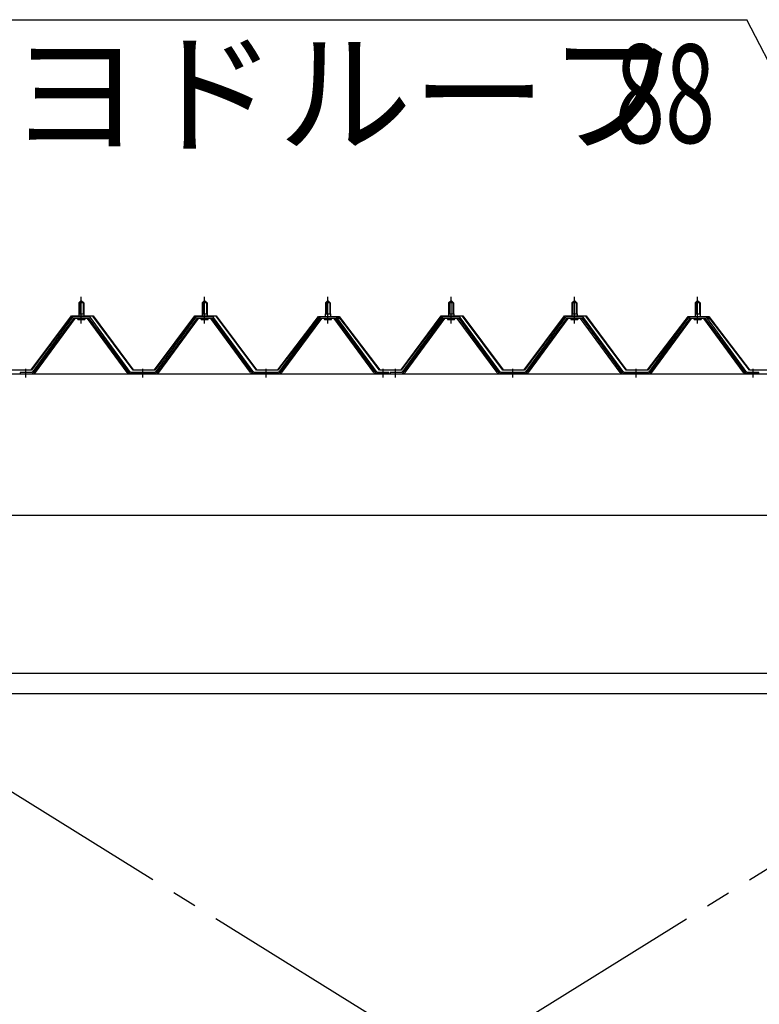
# Model space of a CAD drawing. Extents: x 868 to 32764, y 310 to 22484.
# Drawn here: x 16387 to 17587, y 17459 to 19057 of the extents above; entities that cross this region are included whole.
import ezdxf

# ---------------------------------------------------------------- set-up
doc = ezdxf.new("R2010")
doc.units = 0
doc.header["$LTSCALE"] = 80
doc.linetypes.add('1PL-M', pattern=[15, 12, -1, 1, -1])
doc.linetypes.add('1PL-SL', pattern=[6.5, 5, -0.5, 0.5, -0.5])
for name, color, linetype in [('HIKIDASHI', 6, 'CONTINUOUS'), ('パネル受フレ-ム', 1, 'CONTINUOUS'), ('ブレ-ス', 6, 'CONTINUOUS'), ('ヨドル-フ88', 2, 'CONTINUOUS'), ('後桁', 3, 'CONTINUOUS'), ('胴縁', 1, 'CONTINUOUS')]:
    doc.layers.add(name, color=color, linetype=linetype)
doc.styles.add('00', font='ROMANS', dxfattribs={"width": 0.666667, "bigfont": 'BIGFONT'})
doc.styles.add('01', font='ROMANS', dxfattribs={"height": 3, "bigfont": 'BIGFONT'})

msp = doc.modelspace()

# ---------------------------------------------------------------- linework, layer by layer
at = {"layer": 'HIKIDASHI'}
for p in [(16324.5, 19057.1), (17764.4, 18674.5)]:
    msp.add_line(p, (17566.2, 19057.1), dxfattribs=at)
at = {"layer": 'パネル受フレ-ム', "color": 6, "linetype": '1PL-M'}
for p, q in [((16486.6, 18563.9), (16486.6, 18607.2)), ((16686.6, 18563.9), (16686.6, 18607.2)), ((16886.6, 18563.9), (16886.6, 18607.2)), ((17086.6, 18563.9), (17086.6, 18607.2)), ((17286.6, 18563.9), (17286.6, 18607.2)), ((17486.6, 18563.9), (17486.6, 18607.2)), ((16396.6, 18476.2), (16396.6, 18490.5)), ((16586.6, 18476.2), (16586.6, 18490.5)), ((16786.6, 18476.2), (16786.6, 18490.5)), ((16976.6, 18476.2), (16976.6, 18490.5)), ((16996.6, 18476.2), (16996.6, 18490.5)), ((17186.6, 18476.2), (17186.6, 18490.5)), ((17386.6, 18476.2), (17386.6, 18490.5)), ((17576.6, 18476.2), (17576.6, 18490.5))]:
    msp.add_line(p, q, dxfattribs=at)
at = {"layer": 'パネル受フレ-ム'}
for p, q in [((16482.6, 18597.2), (16486.6, 18601.2)), ((16482.6, 18597.2), (16482.6, 18579.5)), ((16490.6, 18597.2), (16482.6, 18597.2)), ((16486.6, 18601.2), (16490.6, 18597.2)), ((16490.6, 18597.2), (16490.6, 18579.5)), ((16682.6, 18597.2), (16686.6, 18601.2)), ((16682.6, 18597.2), (16682.6, 18579.5)), ((16690.6, 18597.2), (16682.6, 18597.2)), ((16686.6, 18601.2), (16690.6, 18597.2)), ((16690.6, 18597.2), (16690.6, 18579.5)), ((16882.6, 18597.2), (16886.6, 18601.2)), ((16882.6, 18597.2), (16882.6, 18579.5)), ((16890.6, 18597.2), (16882.6, 18597.2)), ((16886.6, 18601.2), (16890.6, 18597.2)), ((16890.6, 18597.2), (16890.6, 18579.5)), ((17082.6, 18597.2), (17086.6, 18601.2)), ((17082.6, 18597.2), (17082.6, 18579.5)), ((17090.6, 18597.2), (17082.6, 18597.2)), ((17086.6, 18601.2), (17090.6, 18597.2)), ((17090.6, 18597.2), (17090.6, 18579.5)), ((17282.6, 18597.2), (17286.6, 18601.2)), ((17282.6, 18597.2), (17282.6, 18579.5)), ((17290.6, 18597.2), (17282.6, 18597.2)), ((17286.6, 18601.2), (17290.6, 18597.2)), ((17290.6, 18597.2), (17290.6, 18579.5)), ((17482.6, 18597.2), (17486.6, 18601.2)), ((17482.6, 18597.2), (17482.6, 18579.5)), ((17490.6, 18597.2), (17482.6, 18597.2)), ((17486.6, 18601.2), (17490.6, 18597.2)), ((17490.6, 18597.2), (17490.6, 18579.5)), ((16499.5, 18574.5), (16473.8, 18574.5)), ((16480.7, 18575.5), (16492.5, 18575.5)), ((16480.7, 18574.5), (16480.7, 18575.5)), ((16482.4, 18579.5), (16490.9, 18579.5)), ((16482.4, 18579.5), (16482.4, 18575.5)), ((16490.9, 18579.5), (16490.9, 18575.5)), ((16492.5, 18575.5), (16492.5, 18574.5)), ((16699.5, 18574.5), (16673.8, 18574.5)), ((16680.7, 18575.5), (16692.5, 18575.5)), ((16680.7, 18574.5), (16680.7, 18575.5)), ((16682.4, 18579.5), (16690.9, 18579.5)), ((16682.4, 18579.5), (16682.4, 18575.5)), ((16690.9, 18579.5), (16690.9, 18575.5)), ((16692.5, 18575.5), (16692.5, 18574.5)), ((16899.5, 18574.5), (16873.8, 18574.5)), ((16880.7, 18575.5), (16892.5, 18575.5)), ((16880.7, 18574.5), (16880.7, 18575.5)), ((16882.4, 18579.5), (16890.9, 18579.5)), ((16882.4, 18579.5), (16882.4, 18575.5)), ((16890.9, 18579.5), (16890.9, 18575.5)), ((16892.5, 18575.5), (16892.5, 18574.5)), ((17099.5, 18574.5), (17073.8, 18574.5)), ((17080.7, 18575.5), (17092.5, 18575.5)), ((17080.7, 18574.5), (17080.7, 18575.5)), ((17082.4, 18579.5), (17090.9, 18579.5)), ((17082.4, 18579.5), (17082.4, 18575.5)), ((17090.9, 18579.5), (17090.9, 18575.5)), ((17092.5, 18575.5), (17092.5, 18574.5)), ((17299.5, 18574.5), (17273.8, 18574.5)), ((17280.7, 18575.5), (17292.5, 18575.5)), ((17280.7, 18574.5), (17280.7, 18575.5)), ((17282.4, 18579.5), (17290.9, 18579.5)), ((17282.4, 18579.5), (17282.4, 18575.5)), ((17290.9, 18579.5), (17290.9, 18575.5)), ((17292.5, 18575.5), (17292.5, 18574.5)), ((17499.5, 18574.5), (17473.8, 18574.5)), ((17480.7, 18575.5), (17492.5, 18575.5)), ((17480.7, 18574.5), (17480.7, 18575.5)), ((17482.4, 18579.5), (17490.9, 18579.5)), ((17482.4, 18579.5), (17482.4, 18575.5)), ((17490.9, 18579.5), (17490.9, 18575.5)), ((17492.5, 18575.5), (17492.5, 18574.5)), ((16471.9, 18573.6), (16406.6, 18484.5)), ((16473.8, 18572.2), (16408.5, 18483.2)), ((16412.1, 18484.3), (16476.6, 18572.2)), ((16499.5, 18572.2), (16473.8, 18572.2)), ((16481.6, 18570.2), (16491.6, 18570.2)), ((16561.1, 18484.3), (16496.6, 18572.2)), ((16564.8, 18483.2), (16499.5, 18572.2)), ((16566.6, 18484.5), (16501.3, 18573.6)), ((16671.9, 18573.6), (16606.6, 18484.5)), ((16673.8, 18572.2), (16608.5, 18483.2)), ((16612.1, 18484.3), (16676.6, 18572.2)), ((16699.5, 18572.2), (16673.8, 18572.2)), ((16681.6, 18570.2), (16691.6, 18570.2)), ((16761.1, 18484.3), (16696.6, 18572.2)), ((16764.8, 18483.2), (16699.5, 18572.2)), ((16766.6, 18484.5), (16701.3, 18573.6)), ((16871.9, 18573.6), (16806.6, 18484.5)), ((16873.8, 18572.2), (16808.5, 18483.2)), ((16812.1, 18484.3), (16876.6, 18572.2)), ((16899.5, 18572.2), (16873.8, 18572.2)), ((16881.6, 18570.2), (16891.6, 18570.2)), ((16961.1, 18484.3), (16896.6, 18572.2)), ((16964.8, 18483.2), (16899.5, 18572.2)), ((16966.6, 18484.5), (16901.3, 18573.6)), ((17071.9, 18573.6), (17006.6, 18484.5)), ((17073.8, 18572.2), (17008.5, 18483.2)), ((17012.1, 18484.3), (17076.6, 18572.2)), ((17099.5, 18572.2), (17073.8, 18572.2)), ((17081.6, 18570.2), (17091.6, 18570.2)), ((17161.1, 18484.3), (17096.6, 18572.2)), ((17164.8, 18483.2), (17099.5, 18572.2)), ((17166.6, 18484.5), (17101.3, 18573.6)), ((17271.9, 18573.6), (17206.6, 18484.5)), ((17273.8, 18572.2), (17208.5, 18483.2)), ((17212.1, 18484.3), (17276.6, 18572.2)), ((17299.5, 18572.2), (17273.8, 18572.2)), ((17281.6, 18570.2), (17291.6, 18570.2)), ((17361.1, 18484.3), (17296.6, 18572.2)), ((17364.8, 18483.2), (17299.5, 18572.2)), ((17366.6, 18484.5), (17301.3, 18573.6)), ((17471.9, 18573.6), (17406.6, 18484.5)), ((17473.8, 18572.2), (17408.5, 18483.2)), ((17412.1, 18484.3), (17476.6, 18572.2)), ((17499.5, 18572.2), (17473.8, 18572.2)), ((17481.6, 18570.2), (17491.6, 18570.2)), ((17561.1, 18484.3), (17496.6, 18572.2)), ((17564.8, 18483.2), (17499.5, 18572.2)), ((17566.6, 18484.5), (17501.3, 18573.6)), ((16406.6, 18484.5), (16387.6, 18484.5)), ((16387.6, 18484.5), (16387.6, 18482.2)), ((16387.6, 18482.2), (16406.6, 18482.2)), ((16406.6, 18482.2), (16408.1, 18482.2)), ((16566.6, 18482.2), (16565.1, 18482.2)), ((16606.6, 18484.5), (16566.6, 18484.5)), ((16606.6, 18482.2), (16566.6, 18482.2)), ((16606.6, 18482.2), (16608.1, 18482.2)), ((16766.6, 18482.2), (16765.1, 18482.2)), ((16806.6, 18484.5), (16766.6, 18484.5)), ((16806.6, 18482.2), (16766.6, 18482.2)), ((16806.6, 18482.2), (16808.1, 18482.2)), ((16966.6, 18482.2), (16965.1, 18482.2)), ((16985.6, 18484.5), (16966.6, 18484.5)), ((16985.6, 18482.2), (16966.6, 18482.2)), ((16985.6, 18482.2), (16985.6, 18484.5)), ((17006.6, 18484.5), (16987.6, 18484.5)), ((16987.6, 18484.5), (16987.6, 18482.2)), ((16987.6, 18482.2), (17006.6, 18482.2)), ((17006.6, 18482.2), (17008.1, 18482.2)), ((17166.6, 18482.2), (17165.1, 18482.2)), ((17206.6, 18484.5), (17166.6, 18484.5)), ((17206.6, 18482.2), (17166.6, 18482.2)), ((17206.6, 18482.2), (17208.1, 18482.2)), ((17366.6, 18482.2), (17365.1, 18482.2)), ((17406.6, 18484.5), (17366.6, 18484.5)), ((17406.6, 18482.2), (17366.6, 18482.2)), ((17406.6, 18482.2), (17408.1, 18482.2)), ((17566.6, 18482.2), (17565.1, 18482.2)), ((17585.6, 18484.5), (17566.6, 18484.5)), ((17585.6, 18482.2), (17566.6, 18482.2)), ((17585.6, 18482.2), (17585.6, 18484.5))]:
    msp.add_line(p, q, dxfattribs=at)
at = {"layer": 'パネル受フレ-ム', "color": 6}
for p, q in [((16483.6, 18597.2), (16483.3, 18597.9)), ((16483.6, 18597.2), (16483.6, 18579.5)), ((16489.6, 18597.2), (16490, 18597.9)), ((16489.6, 18597.2), (16489.6, 18579.5)), ((16683.6, 18597.2), (16683.3, 18597.9)), ((16683.6, 18597.2), (16683.6, 18579.5)), ((16689.6, 18597.2), (16690, 18597.9)), ((16689.6, 18597.2), (16689.6, 18579.5)), ((16883.6, 18597.2), (16883.3, 18597.9)), ((16883.6, 18597.2), (16883.6, 18579.5)), ((16889.6, 18597.2), (16890, 18597.9)), ((16889.6, 18597.2), (16889.6, 18579.5)), ((17083.6, 18597.2), (17083.3, 18597.9)), ((17083.6, 18597.2), (17083.6, 18579.5)), ((17089.6, 18597.2), (17090, 18597.9)), ((17089.6, 18597.2), (17089.6, 18579.5)), ((17283.6, 18597.2), (17283.3, 18597.9)), ((17283.6, 18597.2), (17283.6, 18579.5)), ((17289.6, 18597.2), (17290, 18597.9)), ((17289.6, 18597.2), (17289.6, 18579.5)), ((17483.6, 18597.2), (17483.3, 18597.9)), ((17483.6, 18597.2), (17483.6, 18579.5)), ((17489.6, 18597.2), (17490, 18597.9)), ((17489.6, 18597.2), (17489.6, 18579.5))]:
    msp.add_line(p, q, dxfattribs=at)
at = {"layer": 'パネル受フレ-ム'}
for centre, radius, start, end in [((16473.8, 18572.2), 2.3, 90, 143.1301), ((16499.5, 18572.2), 2.3, 36.8699, 90), ((16673.8, 18572.2), 2.3, 90, 143.1301), ((16699.5, 18572.2), 2.3, 36.8699, 90), ((16873.8, 18572.2), 2.3, 90, 143.1301), ((16899.5, 18572.2), 2.3, 36.8699, 90), ((17073.8, 18572.2), 2.3, 90, 143.1301), ((17099.5, 18572.2), 2.3, 36.8699, 90), ((17273.8, 18572.2), 2.3, 90, 143.1301), ((17299.5, 18572.2), 2.3, 36.8699, 90), ((17473.8, 18572.2), 2.3, 90, 143.1301), ((17499.5, 18572.2), 2.3, 36.8699, 90), ((16481.6, 18571.2), 1, 90, 270), ((16491.6, 18571.2), 1, 270, 90), ((16681.6, 18571.2), 1, 90, 270), ((16691.6, 18571.2), 1, 270, 90), ((16881.6, 18571.2), 1, 90, 270), ((16891.6, 18571.2), 1, 270, 90), ((17081.6, 18571.2), 1, 90, 270), ((17091.6, 18571.2), 1, 270, 90), ((17281.6, 18571.2), 1, 90, 270), ((17291.6, 18571.2), 1, 270, 90), ((17481.6, 18571.2), 1, 90, 270), ((17491.6, 18571.2), 1, 270, 90), ((16406.6, 18484.5), 2.3, 270, 323.7526), ((16408.1, 18487.2), 5, 270, 323.7526), ((16565.1, 18487.2), 5, 216.2474, 270), ((16566.6, 18484.5), 2.3, 216.2474, 270), ((16606.6, 18484.5), 2.3, 270, 323.7526), ((16608.1, 18487.2), 5, 270, 323.7526), ((16765.1, 18487.2), 5, 216.2474, 270), ((16766.6, 18484.5), 2.3, 216.2474, 270), ((16806.6, 18484.5), 2.3, 270, 323.7526), ((16808.1, 18487.2), 5, 270, 323.7526), ((16965.1, 18487.2), 5, 216.2474, 270), ((16966.6, 18484.5), 2.3, 216.2474, 270), ((17006.6, 18484.5), 2.3, 270, 323.7526), ((17008.1, 18487.2), 5, 270, 323.7526), ((17165.1, 18487.2), 5, 216.2474, 270), ((17166.6, 18484.5), 2.3, 216.2474, 270), ((17206.6, 18484.5), 2.3, 270, 323.7526), ((17208.1, 18487.2), 5, 270, 323.7526), ((17365.1, 18487.2), 5, 216.2474, 270), ((17366.6, 18484.5), 2.3, 216.2474, 270), ((17406.6, 18484.5), 2.3, 270, 323.7526), ((17408.1, 18487.2), 5, 270, 323.7526), ((17565.1, 18487.2), 5, 216.2474, 270), ((17566.6, 18484.5), 2.3, 216.2474, 270)]:
    msp.add_arc(centre, radius, start, end, dxfattribs=at)
at = {"layer": 'ブレ-ス', "color": 6, "linetype": '1PL-SL'}
for p, q in [((15803.6, 16563.2), (18369.6, 18157.2)), ((18369.6, 16563.2), (15803.6, 18157.2))]:
    msp.add_line(p, q, dxfattribs=at)
at = {"layer": 'ヨドル-フ88'}
for p, q in [((16405.3, 18488.7), (16470.6, 18576.2)), ((16470.8, 18575.7), (16405.6, 18488.2)), ((16470.6, 18576.2), (16505.6, 18576.2)), ((16505.3, 18575.7), (16470.8, 18575.7)), ((16570.6, 18488.2), (16505.3, 18575.7)), ((16505.6, 18576.2), (16570.8, 18488.7)), ((16605.3, 18488.7), (16670.6, 18576.2)), ((16670.8, 18575.7), (16605.6, 18488.2)), ((16670.6, 18576.2), (16705.6, 18576.2)), ((16705.3, 18575.7), (16670.8, 18575.7)), ((16770.6, 18488.2), (16705.3, 18575.7)), ((16705.6, 18576.2), (16770.8, 18488.7)), ((16862.3, 18563.2), (16871.3, 18575.2)), ((16871.6, 18574.7), (16862.7, 18562.9)), ((16866.5, 18569), (16874.3, 18575.2)), ((16874.5, 18574.7), (16866.9, 18568.6)), ((16871.3, 18575.2), (16901.8, 18575.2)), ((16901.6, 18574.7), (16871.6, 18574.7)), ((16874.3, 18575.2), (16904.8, 18575.2)), ((16904.6, 18574.7), (16874.5, 18574.7)), ((16909.3, 18568.6), (16901.6, 18574.7)), ((16901.8, 18575.2), (16909.6, 18569)), ((16913.5, 18562.9), (16904.6, 18574.7)), ((16904.8, 18575.2), (16913.9, 18563.2)), ((17005.3, 18488.7), (17070.6, 18576.2)), ((17070.8, 18575.7), (17005.6, 18488.2)), ((17070.6, 18576.2), (17105.6, 18576.2)), ((17105.3, 18575.7), (17070.8, 18575.7)), ((17170.6, 18488.2), (17105.3, 18575.7)), ((17105.6, 18576.2), (17170.8, 18488.7)), ((17205.3, 18488.7), (17270.6, 18576.2)), ((17270.8, 18575.7), (17205.6, 18488.2)), ((17270.6, 18576.2), (17305.6, 18576.2)), ((17305.3, 18575.7), (17270.8, 18575.7)), ((17370.6, 18488.2), (17305.3, 18575.7)), ((17305.6, 18576.2), (17370.8, 18488.7)), ((17462.3, 18563.2), (17471.3, 18575.2)), ((17471.6, 18574.7), (17462.7, 18562.9)), ((17466.5, 18569), (17474.3, 18575.2)), ((17474.5, 18574.7), (17466.9, 18568.6)), ((17471.3, 18575.2), (17501.8, 18575.2)), ((17501.6, 18574.7), (17471.6, 18574.7)), ((17474.3, 18575.2), (17504.8, 18575.2)), ((17504.6, 18574.7), (17474.5, 18574.7)), ((17509.3, 18568.6), (17501.6, 18574.7)), ((17501.8, 18575.2), (17509.6, 18569)), ((17513.5, 18562.9), (17504.6, 18574.7)), ((17504.8, 18575.2), (17513.9, 18563.2)), ((16805.3, 18488.7), (16866.5, 18569)), ((16866.9, 18568.6), (16805.6, 18488.2)), ((16862.7, 18562.9), (16862.3, 18563.2)), ((16970.6, 18488.2), (16909.3, 18568.6)), ((16909.6, 18569), (16970.8, 18488.7)), ((16913.9, 18563.2), (16913.5, 18562.9)), ((17405.3, 18488.7), (17466.5, 18569)), ((17466.9, 18568.6), (17405.6, 18488.2)), ((17462.7, 18562.9), (17462.3, 18563.2)), ((17570.6, 18488.2), (17509.3, 18568.6)), ((17509.6, 18569), (17570.8, 18488.7)), ((17513.9, 18563.2), (17513.5, 18562.9)), ((16405.6, 18488.2), (16370.6, 18488.2)), ((16370.8, 18488.7), (16405.3, 18488.7)), ((16605.6, 18488.2), (16570.6, 18488.2)), ((16570.8, 18488.7), (16605.3, 18488.7)), ((16805.6, 18488.2), (16770.6, 18488.2)), ((16770.8, 18488.7), (16805.3, 18488.7)), ((17005.6, 18488.2), (16970.6, 18488.2)), ((16970.8, 18488.7), (17005.3, 18488.7)), ((17205.6, 18488.2), (17170.6, 18488.2)), ((17170.8, 18488.7), (17205.3, 18488.7)), ((17405.6, 18488.2), (17370.6, 18488.2)), ((17370.8, 18488.7), (17405.3, 18488.7)), ((17605.6, 18488.2), (17570.6, 18488.2)), ((17570.8, 18488.7), (17605.3, 18488.7))]:
    msp.add_line(p, q, dxfattribs=at)
at = {"layer": '後桁'}
for p, q in [((15686.6, 18482.2), (18486.6, 18482.2)), ((18443.6, 18252.2), (15729.6, 18252.2))]:
    msp.add_line(p, q, dxfattribs=at)
at = {"layer": '胴縁'}
for p, q in [((15729.1, 17996.2), (18444.1, 17996.2)), ((15729.1, 17963.2), (18444.1, 17963.2))]:
    msp.add_line(p, q, dxfattribs=at)

# ---------------------------------------------------------------- texts
at = {"layer": 'HIKIDASHI', "style": '01'}
msp.add_text('ヨドルーフ', height=160, dxfattribs=at).set_placement((16368.4, 18857.1))
at = {"layer": 'HIKIDASHI', "style": '00', "width": 0.67}
msp.add_text('88', height=160, dxfattribs=at).set_placement((17352.5, 18857.1))

doc.saveas('drawing.dxf')
